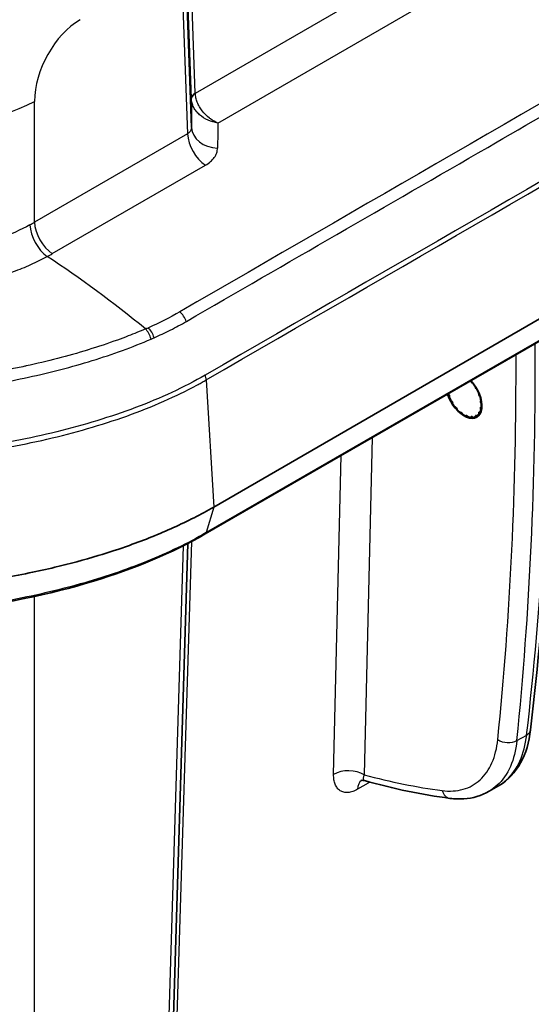
# Model space of a CAD drawing. Units: millimetres. Extents: x 43 to 4999, y 24 to 1570.
# Drawn here: x 396 to 444, y 296 to 389 of the extents above; entities that cross this region are included whole.
import ezdxf

# ---------------------------------------------------------------- set-up
doc = ezdxf.new("R2010")
doc.units = ezdxf.units.MM
doc.header["$LTSCALE"] = 3
doc.layers.add('Visible (ISO)', color=7, linetype='Continuous', lineweight=35)
doc.layers.add('Visible Narrow (ISO)', color=7, linetype='Continuous', lineweight=25)

msp = doc.modelspace()

# ---------------------------------------------------------------- linework, layer by layer
at = {"layer": 'Visible (ISO)'}
for p, q in [((518.939, 403.334), (414.556, 343.069)), ((515.921, 399.519), (413.769, 340.541)), ((413.631, 379.56), (413.631, 379.56)), ((433.435, 366.793), (433.435, 366.793)), ((419.961, 359.018), (419.96, 359.018)), ((438.7, 354.846), (438.696, 354.881)), ((438.856, 354.694), (438.83, 354.694)), ((436.571, 353.655), (436.6, 353.633)), ((439.114, 354.291), (439.119, 354.321)), ((439.246, 354.101), (439.218, 354.112)), ((439.424, 353.664), (439.438, 353.686)), ((436.666, 353.444), (436.653, 353.423)), ((436.844, 353.008), (436.873, 352.997)), ((436.976, 352.818), (436.971, 352.788)), ((439.519, 353.454), (439.491, 353.475)), ((439.599, 353.027), (439.62, 353.038)), ((439.648, 352.817), (439.622, 352.847)), ((437.235, 352.414), (437.261, 352.415)), ((437.391, 352.263), (437.395, 352.228)), ((437.705, 351.933), (437.725, 351.945)), ((437.87, 351.835), (437.883, 351.798)), ((439.438, 351.815), (439.424, 351.852)), ((439.491, 351.964), (439.519, 351.953)), ((439.62, 352.252), (439.599, 352.287)), ((439.622, 352.441), (439.648, 352.441)), ((405.54, 351.79), (405.54, 351.79)), ((438.208, 351.61), (438.221, 351.632)), ((438.366, 351.575), (438.386, 351.539)), ((438.62, 351.485), (438.772, 351.464)), ((438.696, 351.477), (438.7, 351.507)), ((438.83, 351.509), (438.856, 351.479)), ((439.119, 351.548), (439.114, 351.583)), ((439.218, 351.643), (439.246, 351.621)), ((412.144, 339.654), (409.354, 248.992)), ((443.279, 324.06), (443.279, 324.06)), ((440.39, 316.409), (441.261, 316.912)), ((441.261, 316.912), (441.262, 316.912))]:
    msp.add_line(p, q, dxfattribs=at)
for centre, major_axis, ratio, start_param, end_param in [((438.031, 353.546), (1.206, -2.053), 0.57229, 4.33462, 8.223175), ((438.045, 353.554), (1.139, -1.973), 0.57735, 1.940787, 1.962019), ((438.789, 354.81), (0.064, -0.11), 0.57735, 4.07417, 5.978927), ((438.045, 353.554), (1.139, -1.973), 0.57735, 1.626628, 1.829124), ((438.045, 353.554), (-1.139, 1.973), 0.57735, 1.179573, 1.200805), ((439.203, 354.223), (-0.063, 0.11), 0.57735, 0.618418, 2.523175), ((438.045, 353.554), (1.139, -1.973), 0.57735, 1.312469, 1.514965), ((439.504, 353.57), (-0.063, 0.11), 0.57735, 0.304258, 2.209016), ((436.587, 353.538), (0.063, -0.11), 0.57735, 0.304258, 2.209016), ((438.045, 353.554), (-1.139, 1.973), 0.57735, 1.312469, 1.514965), ((436.888, 352.886), (0.063, -0.11), 0.57735, 0.618418, 2.523175), ((438.045, 353.554), (-1.139, 1.973), 0.57735, 1.626628, 1.829124), ((438.045, 353.554), (1.139, -1.973), 0.57735, 0.99831, 1.200805), ((439.662, 352.917), (-0.064, 0.11), 0.57735, 6.273284, 8.178042), ((438.045, 353.554), (1.139, -1.973), 0.57735, 0.68415, 0.886646), ((437.302, 352.299), (-0.064, 0.11), 0.57735, 4.07417, 5.978927), ((438.045, 353.554), (-1.139, 1.973), 0.57735, 1.940787, 2.143283), ((437.789, 351.835), (-0.064, 0.11), 0.57735, 4.388329, 6.293086), ((438.045, 353.554), (-1.139, 1.973), 0.57735, 2.254947, 2.457442), ((438.045, 353.554), (1.139, -1.973), 0.57735, 0.055832, 0.258328), ((439.504, 351.854), (-0.064, 0.11), 0.57735, 5.644966, 7.549723), ((438.045, 353.554), (1.139, -1.973), 0.57735, 0.369991, 0.572487), ((439.662, 352.325), (-0.064, 0.11), 0.57735, 5.959125, 7.863883), ((438.301, 351.539), (-0.064, 0.11), 0.57735, 4.702488, 6.607245), ((438.045, 353.554), (1.139, -1.973), 0.57735, 5.710699, 5.913194), ((438.789, 351.441), (-0.064, 0.11), 0.57735, 5.016647, 6.921405), ((438.045, 353.554), (1.139, -1.973), 0.57735, 6.024858, 6.227354), ((439.203, 351.549), (-0.064, 0.11), 0.57735, 5.330807, 7.235564), ((443.793, 327.356), (-0.5, 0.011), 0.713886, 1.058763, 1.058862)]:
    msp.add_ellipse(centre, major_axis=major_axis, ratio=ratio, start_param=start_param, end_param=end_param, dxfattribs=at)
for points in [[(446.563, 359.475), (446.432, 346.648), (445.671, 334.175), (444.285, 322.182)], [(428.697, 317.409), (428.697, 317.409), (428.697, 317.409), (428.697, 317.409)], [(436.72, 315.751), (434.097, 316.095), (431.414, 316.65), (428.697, 317.409)]]:
    msp.add_open_spline(points, degree=3, dxfattribs=at)
for points, weights in [([(438.696, 354.881), (438.704, 354.894), (438.712, 354.908)], [1.09597382854, 1.09664839937, 1.0973061937]), ([(438.885, 354.705), (438.87, 354.7), (438.856, 354.694)], [1.09726016532, 1.09662480875, 1.09597382854]), ([(439.119, 354.321), (439.129, 354.333), (439.14, 354.345)], [1.09597382854, 1.09663233998, 1.0972748642]), ([(439.278, 354.107), (439.262, 354.104), (439.246, 354.101)], [1.0973343895, 1.09666286079, 1.09597382854]), ([(439.438, 353.686), (439.452, 353.698), (439.466, 353.71)], [1.09597382854, 1.09675118428, 1.09750626151]), ([(439.559, 353.456), (439.539, 353.455), (439.519, 353.454)], [1.09766221781, 1.09683158585, 1.09597382854]), ([(439.62, 353.038), (439.641, 353.05), (439.663, 353.063)], [1.09597382854, 1.09699828677, 1.09798405177]), ([(439.701, 352.813), (439.674, 352.815), (439.648, 352.817)], [1.09825281938, 1.09713832108, 1.09597382854]), ([(437.734, 351.949), (437.719, 351.941), (437.705, 351.933)], [1.09977653367, 1.09794694784, 1.09597382854]), ([(439.533, 351.793), (439.485, 351.804), (439.438, 351.815)], [1.10087291691, 1.09854526249, 1.09597382854]), ([(439.519, 351.953), (439.568, 351.961), (439.618, 351.97)], [1.09597382854, 1.09807323529, 1.10001014718]), ([(439.689, 352.24), (439.654, 352.246), (439.62, 352.252)], [1.09920613724, 1.09764123345, 1.09597382854]), ([(439.648, 352.441), (439.68, 352.452), (439.713, 352.464)], [1.09597382854, 1.09740270405, 1.09875630724]), ([(438.296, 351.616), (438.251, 351.612), (438.208, 351.61)], [1.10409722897, 1.10039601687, 1.09597382854]), ([(438.809, 351.459), (438.75, 351.468), (438.696, 351.477)], [1.10409722897, 1.10039601687, 1.09597382854]), ([(438.856, 351.479), (438.954, 351.47), (439.057, 351.462)], [1.09597382854, 1.10039601687, 1.10409722897]), ([(439.259, 351.515), (439.187, 351.531), (439.119, 351.548)], [1.10409722897, 1.10039601687, 1.09597382854]), ([(439.246, 351.621), (439.325, 351.624), (439.407, 351.627)], [1.09597382854, 1.09936828889, 1.10233794586])]:
    msp.add_rational_spline(points, weights, degree=2, dxfattribs=at)
for points, knots in [([(414.556, 343.069), (413.962, 342.726), (413.349, 342.393), (412.091, 341.75), (411.446, 341.439), (409.464, 340.541), (408.083, 339.986), (405.7, 339.135), (404.724, 338.814), (402.404, 338.112), (401.044, 337.746), (398.868, 337.226), (398.068, 337.049), (396.339, 336.694), (395.407, 336.52), (391.971, 335.939), (389.416, 335.624), (386.155, 335.364), (385.469, 335.317), (384.428, 335.258), (384.074, 335.24), (382.969, 335.191), (382.216, 335.167), (380.761, 335.138), (380.057, 335.133), (378.046, 335.142), (376.737, 335.177), (374.305, 335.3), (373.18, 335.38), (370.133, 335.662), (368.223, 335.912), (364.976, 336.48), (363.62, 336.762), (360.339, 337.571), (358.457, 338.148), (356.243, 338.993), (355.81, 339.167), (354.748, 339.616), (354.129, 339.899), (352.929, 340.492), (352.348, 340.802), (351.79, 341.124)], [0, 0, 0, 0, 0.252136, 0.252136, 0.50406, 0.50406, 1.008254, 1.008254, 1.344853, 1.344853, 1.794276, 1.794276, 2.051322, 2.051322, 2.344986, 2.344986, 3.12528, 3.12528, 3.332393, 3.332393, 3.439009, 3.439009, 3.664948, 3.664948, 3.875845, 3.875845, 4.268365, 4.268365, 4.608281, 4.608281, 5.194167, 5.194167, 5.626244, 5.626244, 6.264581, 6.264581, 6.422776, 6.422776, 6.659686, 6.659686, 6.896809, 6.896809, 6.896809, 6.896809]), ([(413.769, 340.541), (410.704, 338.772), (407.115, 337.284), (399.112, 334.849), (394.565, 333.931), (384.579, 332.757), (378.969, 332.609), (368.833, 333.376), (364.122, 334.173), (359.925, 335.472)], [0, 0, 0, 0, 1.294254, 1.294254, 2.710632, 2.710632, 4.350972, 4.350972, 5.777095, 5.777095, 5.777095, 5.777095]), ([(444.285, 322.182), (444.153, 321.033), (443.838, 319.969), (442.852, 318.195), (442.165, 317.455), (441.344, 316.961)], [0, 0, 0, 0, 0.4291418, 0.4291418, 0.851637, 0.851637, 0.851637, 0.851637]), ([(428.697, 317.409), (428.624, 317.43), (428.553, 317.439), (428.452, 317.442), (428.414, 317.438), (428.383, 317.432), (428.377, 317.43), (428.377, 317.43)], [0, 0, 0, 0, 0.0456246, 0.0456246, 0.0836649, 0.0836649, 0.1048353, 0.1048353, 0.1048353, 0.1048353]), ([(440.39, 316.409), (439.68, 315.999), (438.86, 315.761), (437.591, 315.678), (437.158, 315.694), (436.72, 315.751)], [0, 0, 0, 0, 0.3622431, 0.3622431, 0.5433831, 0.5433831, 0.5433831, 0.5433831])]:
    msp.add_open_spline(points, degree=3, knots=knots, dxfattribs=at)
at = {"layer": 'Visible Narrow (ISO)'}
for p, q in [((516.012, 399.645), (413.86, 340.668)), ((411.871, 397.222), (412.458, 381.37)), ((412.83, 381.877), (412.243, 397.73)), ((440.436, 397.794), (412.831, 381.856)), ((412.478, 378.673), (411.883, 394.743)), ((414.953, 379.08), (442.188, 394.804)), ((411.511, 394.236), (412.109, 378.067)), ((397.746, 369.774), (397.746, 381.113)), ((413.859, 379.428), (413.859, 379.428)), ((414.176, 379.283), (414.176, 379.283)), ((412.109, 378.067), (397.746, 369.774)), ((412.23, 378.151), (412.23, 378.151)), ((399.421, 366.829), (413.784, 375.122)), ((414.056, 375.297), (414.056, 375.297)), ((433.649, 366.917), (433.649, 366.917)), ((433.949, 367.09), (433.949, 367.09)), ((420.478, 359.317), (420.478, 359.317)), ((420.174, 359.142), (420.174, 359.142)), ((413.858, 354.989), (414.556, 343.069)), ((438.7, 354.846), (438.745, 354.872)), ((438.874, 354.719), (438.83, 354.694)), ((439.114, 354.291), (439.158, 354.316)), ((439.262, 354.137), (439.218, 354.112)), ((439.424, 353.664), (439.473, 353.693)), ((439.543, 353.505), (439.491, 353.475)), ((439.692, 352.887), (439.622, 352.847)), ((405.808, 351.882), (405.808, 351.882)), ((439.615, 351.962), (439.424, 351.852)), ((439.704, 352.348), (439.599, 352.287)), ((438.261, 351.655), (438.221, 351.632)), ((438.775, 351.551), (438.7, 351.507)), ((439.218, 351.643), (439.114, 351.583)), ((429.415, 349.575), (428.682, 317.957)), ((425.809, 317.999), (426.502, 347.893)), ((414.556, 343.069), (413.86, 340.668)), ((409.802, 252.219), (412.499, 339.84)), ((411.71, 339.433), (408.908, 248.373)), ((397.751, 219.216), (397.751, 334.685)), ((442.997, 321.16), (443.916, 321.69)), ((429.041, 317.174), (428.061, 316.607))]:
    msp.add_line(p, q, dxfattribs=at)
for centre, major_axis, ratio, start_param, end_param in [((402.24, 383.472), (2.957, 5.623), 0.601958, 0.761592, 2.288755), ((413.727, 381.405), (-1.269, -0.047), 0.551617, 5.476902, 6.265536), ((418.264, 228.633), (5.156, -189.163), 0.01472, 3.7722, 3.795983), ((413.728, 381.384), (-1.268, -0.078), 0.56753, 5.463197, 6.25111), ((384.288, 388.205), (19.05, 0), 0.525933, 3.927942, 5.496836), ((415.017, 378.742), (-2.54, -0.02), 0.793326, 0.024181, 1.525569), ((420.879, 226.65), (-3.751, 189.115), 0.02594, 0.63289, 0.653607), ((413.904, 377.122), (-1.27, 2.2), 0.57735, 0.829031, 2.289452), ((384.387, 378.73), (-18.897, 1.293), 0.625571, 2.366826, 2.397822), ((399.063, 368.562), (-1.208, 2.235), 0.560438, 0.846322, 2.305561), ((399.54, 368.829), (-1.27, 2.2), 0.57735, 0.829031, 2.289452), ((383.843, 377.023), (22.04, -1.318), 0.614512, 5.503274, 5.533403), ((394.558, 293.21), (46.573, -80.666), 0.57735, 2.148162, 2.289559), ((411.191, 360.466), (-0.635, 1.1), 0.577504, 4.398294, 5.286717), ((385.785, 382.434), (-36.463, 7.26), 0.681465, 2.359313, 2.368526), ((407.975, 358.862), (-0.502, 1.167), 0.519926, 4.460019, 5.354374), ((408.243, 358.978), (-0.512, 1.162), 0.524587, 4.456144, 5.349499), ((233.153, 482.324), (-122.641, 306.418), 0.568571, 3.952094, 4.086258), ((385.416, 382.384), (37.797, -7.598), 0.68409, 5.505077, 5.514194), ((157.315, 524.864), (205.85, -350.445), 0.572306, 0.662967, 0.779468), ((226.846, 478.882), (-130.938, 300.866), 0.571287, 3.935394, 4.065963), ((384.288, 367.736), (23.855, 0), 0.57735, 5.342676, 5.342699), ((412.963, 355.434), (-0.635, 1.1), 0.577156, 3.996611, 4.398306), ((413.515, 340.981), (0.254, -0.44), 0.577331, 0, 0.506162), ((444.032, 334.027), (-0.5, 0.016), 0.682582, 1.579626, 1.579869), ((443.864, 329.402), (-0.5, 0.017), 0.708782, 1.265405, 1.265549), ((75.449, 586.685), (-303.17, 417.283), 0.499879, 3.735834, 3.735835), ((443.024, 322.327), (1.262, -0.146), 0.637186, 5.568193, 6.283185), ((442.105, 321.797), (-1.263, 0.128), 0.646346, 0.848076, 2.417844), ((427.245, 317.113), (2.031, -0.047), 0.60216, 0.799228, 2.36972), ((409.709, 407.359), (50.828, -86.527), 0.57229, 5.755386, 5.864072), ((429.497, 315.72), (-1.016, 1.76), 0.57735, 0.066724, 0.750492), ((430.477, 316.287), (-1.016, 1.76), 0.57735, 0.663604, 0.750492), ((436.885, 317.01), (-0.165, -1.259), 0.74908, 5.240301, 6.283185)]:
    msp.add_ellipse(centre, major_axis=major_axis, ratio=ratio, start_param=start_param, end_param=end_param, dxfattribs=at)
for points in [[(520.993, 417.352), (485.256, 396.706), (449.515, 376.067), (413.762, 355.443)], [(413.858, 354.989), (449.601, 375.641), (485.345, 396.274), (521.089, 416.898)], [(462.637, 390.977), (445.548, 381.111), (428.462, 371.243), (411.379, 361.372)], [(412.458, 381.37), (412.458, 381.356), (412.459, 381.342), (412.46, 381.329)], [(412.831, 381.856), (412.83, 381.863), (412.83, 381.87), (412.83, 381.877)], [(411.379, 361.372), (410.445, 360.832), (409.46, 360.337), (408.429, 359.885)], [(429.2, 317.271), (429.147, 317.237), (429.094, 317.204), (429.041, 317.174)]]:
    msp.add_open_spline(points, degree=3, dxfattribs=at)
for points, knots in [([(411.992, 360.476), (421.413, 365.914), (430.835, 371.353), (440.258, 376.793), (447.923, 381.218), (455.588, 385.644), (463.253, 390.069)], [0, 0, 0, 0, 0.0399791, 0.0399791, 0.0399791, 0.07250073, 0.07250073, 0.07250073, 0.07250073]), ([(414.953, 379.08), (414.712, 379.177), (414.47, 379.313), (414.244, 379.479), (414.218, 379.498), (414.192, 379.518), (414.166, 379.538), (413.918, 379.731), (413.687, 379.963), (413.492, 380.216), (413.394, 380.343), (413.305, 380.476), (413.226, 380.612), (413.147, 380.748), (413.08, 380.886), (413.023, 381.027), (412.966, 381.167), (412.921, 381.309), (412.889, 381.447), (412.857, 381.586), (412.837, 381.722), (412.831, 381.856)], [-0.000011062, -0.000011062, -0.000011062, -0.000011062, 0.000854064, 0.000854064, 0.000854064, 0.000955449, 0.000955449, 0.000955449, 0.001921961, 0.001921961, 0.001921961, 0.002405216, 0.002405216, 0.002405216, 0.002888472, 0.002888472, 0.002888472, 0.003371728, 0.003371728, 0.003371728, 0.003854984, 0.003854984, 0.003854984, 0.003854984]), ([(414.953, 379.08), (414.637, 379.122), (414.32, 379.213), (414.03, 379.345), (413.739, 379.476), (413.468, 379.651), (413.239, 379.856), (413.125, 379.958), (413.019, 380.07), (412.926, 380.186), (412.834, 380.302), (412.754, 380.423), (412.687, 380.549), (412.621, 380.675), (412.567, 380.805), (412.529, 380.936), (412.491, 381.066), (412.468, 381.197), (412.46, 381.329)], [-0.000011081, -0.000011081, -0.000011081, -0.000011081, 0.000955586, 0.000955586, 0.000955586, 0.001922252, 0.001922252, 0.001922252, 0.002405585, 0.002405585, 0.002405585, 0.002888918, 0.002888918, 0.002888918, 0.003372251, 0.003372251, 0.003372251, 0.003855584, 0.003855584, 0.003855584, 0.003855584]), ([(412.478, 378.673), (412.48, 378.552), (412.449, 378.436), (412.323, 378.226), (412.229, 378.136), (412.109, 378.067)], [0, 0, 0, 0, 0.000508845, 0.000508845, 0.00101769, 0.00101769, 0.00101769, 0.00101769]), ([(413.784, 375.122), (414.14, 375.327), (414.417, 375.569), (414.712, 375.985), (414.787, 376.129), (414.889, 376.423), (414.916, 376.575), (414.918, 376.728)], [0, 0, 0, 0, 0.001483642, 0.001483642, 0.002225463, 0.002225463, 0.002967284, 0.002967284, 0.002967284, 0.002967284]), ([(397.325, 369.536), (396.445, 369.055), (395.502, 368.63), (394.497, 368.259), (393.995, 368.073), (393.477, 367.901), (392.944, 367.742), (392.411, 367.584), (391.859, 367.439), (391.301, 367.31), (390.185, 367.053), (389.042, 366.859), (387.871, 366.729), (387.285, 366.663), (386.693, 366.614), (386.093, 366.581), (385.494, 366.547), (384.891, 366.531), (384.294, 366.531), (383.099, 366.531), (381.914, 366.595), (380.739, 366.725), (380.445, 366.757), (380.152, 366.794), (379.86, 366.835), (379.567, 366.875), (379.275, 366.92), (378.986, 366.969), (378.409, 367.067), (377.843, 367.18), (377.289, 367.307), (376.181, 367.562), (375.119, 367.876), (374.104, 368.25), (373.596, 368.437), (373.101, 368.639), (372.625, 368.854), (372.15, 369.068), (371.692, 369.296), (371.252, 369.536)], [0, 0, 0, 0, 0.00357086, 0.00357086, 0.00357086, 0.00535629, 0.00535629, 0.00535629, 0.00714172, 0.00714172, 0.00714172, 0.01071259, 0.01071259, 0.01071259, 0.01249802, 0.01249802, 0.01249802, 0.01428345, 0.01428345, 0.01428345, 0.01785405, 0.01785405, 0.01785405, 0.01874671, 0.01874671, 0.01874671, 0.01963938, 0.01963938, 0.01963938, 0.02142475, 0.02142475, 0.02142475, 0.02499568, 0.02499568, 0.02499568, 0.02678125, 0.02678125, 0.02678125, 0.0285669, 0.0285669, 0.0285669, 0.0285669]), ([(369.634, 366.562), (370.126, 366.295), (370.642, 366.042), (371.177, 365.803), (371.711, 365.564), (372.268, 365.339), (372.838, 365.131), (373.979, 364.715), (375.173, 364.366), (376.419, 364.082), (377.041, 363.941), (377.677, 363.815), (378.327, 363.707), (378.651, 363.652), (378.98, 363.602), (379.309, 363.557), (379.638, 363.512), (379.967, 363.471), (380.297, 363.435), (381.619, 363.29), (382.951, 363.219), (384.295, 363.219), (384.966, 363.219), (385.644, 363.237), (386.318, 363.274), (386.992, 363.311), (387.657, 363.366), (388.316, 363.439), (389.632, 363.584), (390.918, 363.799), (392.172, 364.086), (392.799, 364.229), (393.42, 364.39), (394.019, 364.567), (394.619, 364.743), (395.201, 364.934), (395.765, 365.141), (396.33, 365.348), (396.877, 365.569), (397.407, 365.806), (397.937, 366.043), (398.45, 366.295), (398.943, 366.562)], [-0.00000006, -0.00000006, -0.00000006, -0.00000006, 0.00202925, 0.00202925, 0.00202925, 0.00405882, 0.00405882, 0.00405882, 0.00811811, 0.00811811, 0.00811811, 0.01014777, 0.01014777, 0.01014777, 0.01116267, 0.01116267, 0.01116267, 0.01217761, 0.01217761, 0.01217761, 0.01623719, 0.01623719, 0.01623719, 0.01826684, 0.01826684, 0.01826684, 0.0202965, 0.0202965, 0.0202965, 0.02435581, 0.02435581, 0.02435581, 0.02638547, 0.02638547, 0.02638547, 0.02841512, 0.02841512, 0.02841512, 0.03044478, 0.03044478, 0.03044478, 0.03247444, 0.03247444, 0.03247444, 0.03247444]), ([(408.963, 358.943), (409.221, 359.058), (409.478, 359.175), (409.731, 359.295), (409.987, 359.415), (410.24, 359.539), (410.49, 359.665), (410.743, 359.793), (410.993, 359.923), (411.239, 360.056), (411.493, 360.193), (411.744, 360.333), (411.992, 360.476)], [0, 0, 0, 0, 0.000995157, 0.000995157, 0.000995157, 0.001999937, 0.001999937, 0.001999937, 0.003017841, 0.003017841, 0.003017841, 0.004069481, 0.004069481, 0.004069481, 0.004069481]), ([(408.161, 359.769), (407.637, 359.544), (407.088, 359.321), (406.54, 359.108), (406.208, 358.98), (405.873, 358.854), (405.535, 358.732), (404.639, 358.406), (403.723, 358.101), (402.789, 357.813), (402.768, 357.806), (402.747, 357.8), (402.725, 357.793), (400.876, 357.226), (398.955, 356.729), (396.966, 356.296), (396.921, 356.286), (396.875, 356.276), (396.83, 356.266), (396.372, 356.167), (395.91, 356.072), (395.444, 355.979), (395.392, 355.969), (395.34, 355.959), (395.288, 355.948), (394.827, 355.858), (394.363, 355.771), (393.898, 355.688), (393.84, 355.677), (393.782, 355.667), (393.724, 355.656), (392.747, 355.483), (391.765, 355.326), (390.777, 355.185), (390.707, 355.175), (390.636, 355.165), (390.566, 355.155), (388.542, 354.87), (386.498, 354.649), (384.432, 354.493), (384.335, 354.486), (384.239, 354.479), (384.143, 354.472), (383.169, 354.401), (382.19, 354.345), (381.206, 354.304), (381.097, 354.3), (380.987, 354.295), (380.878, 354.291), (380.33, 354.27), (379.78, 354.254), (379.233, 354.243), (378.807, 354.234), (378.382, 354.229), (377.958, 354.226), (377.837, 354.225), (377.715, 354.225), (377.593, 354.225), (375.56, 354.221), (373.547, 354.287), (371.557, 354.432), (371.413, 354.442), (371.27, 354.453), (371.127, 354.465), (370.217, 354.536), (369.312, 354.625), (368.413, 354.733), (368.258, 354.751), (368.104, 354.771), (367.95, 354.79), (367.065, 354.903), (366.182, 355.035), (365.317, 355.187), (365.155, 355.215), (364.994, 355.244), (364.833, 355.274), (362.98, 355.618), (361.197, 356.053), (359.504, 356.604)], [-0.00000006, -0.00000006, -0.00000006, -0.00000006, 0.00200068, 0.00200068, 0.00200068, 0.0032123, 0.0032123, 0.0032123, 0.00642466, 0.00642466, 0.00642466, 0.00649755, 0.00649755, 0.00649755, 0.01284938, 0.01284938, 0.01284938, 0.01299421, 0.01299421, 0.01299421, 0.01445556, 0.01445556, 0.01445556, 0.01461846, 0.01461846, 0.01461846, 0.01606174, 0.01606174, 0.01606174, 0.01624265, 0.01624265, 0.01624265, 0.0192741, 0.0192741, 0.0192741, 0.01949074, 0.01949074, 0.01949074, 0.02569882, 0.02569882, 0.02569882, 0.02598755, 0.02598755, 0.02598755, 0.02891117, 0.02891117, 0.02891117, 0.02923657, 0.02923657, 0.02923657, 0.03086117, 0.03086117, 0.03086117, 0.03212353, 0.03212353, 0.03212353, 0.03248582, 0.03248582, 0.03248582, 0.03854825, 0.03854825, 0.03854825, 0.03898565, 0.03898565, 0.03898565, 0.04176061, 0.04176061, 0.04176061, 0.0422363, 0.0422363, 0.0422363, 0.04497297, 0.04497297, 0.04497297, 0.04548577, 0.04548577, 0.04548577, 0.05139769, 0.05139769, 0.05139769, 0.05139769]), ([(358.862, 355.722), (360.731, 355.094), (362.709, 354.606), (365.811, 354.037), (366.872, 353.875), (369.002, 353.606), (370.074, 353.498), (373.31, 353.244), (375.494, 353.167), (378.254, 353.172), (378.807, 353.178), (379.917, 353.2), (380.474, 353.216), (382.136, 353.28), (383.237, 353.341), (386.525, 353.579), (388.692, 353.81), (391.908, 354.264), (392.975, 354.433), (395.094, 354.81), (396.148, 355.018), (399.245, 355.69), (401.241, 356.207), (404.124, 357.097), (405.066, 357.413), (406.911, 358.086), (407.815, 358.445), (408.688, 358.823)], [0.00067198, 0.00067198, 0.00067198, 0.00067198, 0.00730321, 0.00730321, 0.01061883, 0.01061883, 0.01393445, 0.01393445, 0.02056568, 0.02056568, 0.02222349, 0.02222349, 0.02388129, 0.02388129, 0.02719691, 0.02719691, 0.03382814, 0.03382814, 0.03714376, 0.03714376, 0.04045938, 0.04045938, 0.04709061, 0.04709061, 0.05040623, 0.05040623, 0.05372184, 0.05372184, 0.05372184, 0.05372184]), ([(352.433, 352.113), (352.495, 352.077), (352.559, 352.04), (352.686, 351.969), (352.749, 351.933), (352.941, 351.827), (353.07, 351.757), (353.458, 351.551), (353.721, 351.417), (354.521, 351.027), (355.068, 350.782), (356.749, 350.087), (357.924, 349.679), (359.761, 349.14), (360.386, 348.972), (361.66, 348.66), (362.309, 348.515), (364.266, 348.118), (365.59, 347.9), (368.277, 347.543), (369.639, 347.404), (371.708, 347.248), (372.402, 347.204), (373.798, 347.135), (374.502, 347.108), (378.022, 347.018), (380.821, 347.077), (384.998, 347.334), (386.386, 347.448), (388.464, 347.664), (389.155, 347.743), (390.536, 347.916), (391.227, 348.01), (394.661, 348.517), (397.318, 349.032), (401.166, 349.978), (402.425, 350.323), (404.896, 351.077), (406.108, 351.486), (408.473, 352.376), (409.613, 352.851), (411.256, 353.613), (411.793, 353.876), (412.581, 354.283), (412.84, 354.421), (413.225, 354.631), (413.353, 354.702), (413.543, 354.809), (413.607, 354.845), (413.733, 354.916), (413.796, 354.953), (413.858, 354.989)], [-0.00000006, -0.00000006, -0.00000006, -0.00000006, 0.00026245, 0.00026245, 0.00052497, 0.00052497, 0.00105, 0.00105, 0.00210006, 0.00210006, 0.00420018, 0.00420018, 0.00840042, 0.00840042, 0.01050054, 0.01050054, 0.01260066, 0.01260066, 0.0168009, 0.0168009, 0.02100114, 0.02100114, 0.02310126, 0.02310126, 0.02520138, 0.02520138, 0.03360185, 0.03360185, 0.03780209, 0.03780209, 0.03990221, 0.03990221, 0.04200233, 0.04200233, 0.05040281, 0.05040281, 0.05460305, 0.05460305, 0.05880329, 0.05880329, 0.06300353, 0.06300353, 0.06510365, 0.06510365, 0.06615371, 0.06615371, 0.06667874, 0.06667874, 0.06694125, 0.06694125, 0.06720377, 0.06720377, 0.06720377, 0.06720377]), ([(413.762, 355.443), (411.762, 354.289), (409.573, 353.28), (406.037, 351.947), (404.828, 351.538), (402.366, 350.786), (401.11, 350.442), (397.274, 349.498), (394.625, 348.986), (391.203, 348.48), (390.514, 348.386), (389.137, 348.213), (388.448, 348.134), (386.377, 347.92), (384.992, 347.806), (380.829, 347.549), (378.038, 347.49), (374.529, 347.578), (373.827, 347.605), (372.435, 347.673), (371.743, 347.716), (369.681, 347.871), (368.323, 348.008), (365.644, 348.362), (364.323, 348.578), (362.373, 348.973), (361.726, 349.117), (360.455, 349.427), (359.832, 349.594), (358, 350.13), (356.829, 350.537), (354.593, 351.461), (353.529, 351.977), (352.525, 352.557)], [0, 0, 0, 0, 0.00843953, 0.00843953, 0.01265929, 0.01265929, 0.01687905, 0.01687905, 0.02531858, 0.02531858, 0.02742846, 0.02742846, 0.02953834, 0.02953834, 0.03375811, 0.03375811, 0.04219763, 0.04219763, 0.04430751, 0.04430751, 0.0464174, 0.0464174, 0.05063716, 0.05063716, 0.05485692, 0.05485692, 0.0569668, 0.0569668, 0.05907669, 0.05907669, 0.06329645, 0.06329645, 0.06751621, 0.06751621, 0.06751621, 0.06751621]), ([(413.86, 340.668), (412.994, 340.168), (412.085, 339.689), (411.15, 339.239), (410.216, 338.788), (409.254, 338.365), (408.267, 337.965), (406.292, 337.167), (404.217, 336.467), (402.051, 335.856), (402.048, 335.856), (402.045, 335.855), (402.041, 335.854), (400.961, 335.55), (399.858, 335.268), (398.732, 335.008), (397.602, 334.748), (396.448, 334.51), (395.289, 334.298), (392.973, 333.873), (390.622, 333.546), (388.238, 333.314), (387.047, 333.198), (385.848, 333.106), (384.64, 333.039), (384.036, 333.005), (383.43, 332.977), (382.822, 332.955), (382.214, 332.934), (381.603, 332.919), (380.995, 332.91), (378.56, 332.874), (376.144, 332.941), (373.749, 333.115), (373.745, 333.115), (373.741, 333.115), (373.738, 333.116), (372.543, 333.203), (371.352, 333.317), (370.168, 333.46), (369.573, 333.532), (368.98, 333.612), (368.388, 333.699), (367.796, 333.786), (367.205, 333.881), (366.619, 333.984), (365.448, 334.189), (364.295, 334.424), (363.164, 334.692), (362.035, 334.959), (360.924, 335.26), (359.845, 335.594)], [-0.00000006, -0.00000006, -0.00000006, -0.00000006, 0.00367488, 0.00367488, 0.00367488, 0.00734983, 0.00734983, 0.00734983, 0.01469971, 0.01469971, 0.01469971, 0.0147102, 0.0147102, 0.0147102, 0.01837466, 0.01837466, 0.01837466, 0.0220496, 0.0220496, 0.0220496, 0.02939785, 0.02939785, 0.02939785, 0.03306901, 0.03306901, 0.03306901, 0.03490476, 0.03490476, 0.03490476, 0.03674076, 0.03674076, 0.03674076, 0.04408819, 0.04408819, 0.04408819, 0.04409926, 0.04409926, 0.04409926, 0.04776499, 0.04776499, 0.04776499, 0.04960441, 0.04960441, 0.04960441, 0.05144439, 0.05144439, 0.05144439, 0.05512409, 0.05512409, 0.05512409, 0.05879904, 0.05879904, 0.05879904, 0.05879904]), ([(441.262, 316.912), (441.535, 317.07), (441.792, 317.258), (442.03, 317.476), (442.539, 317.942), (442.96, 318.541), (443.278, 319.252), (443.597, 319.963), (443.812, 320.786), (443.916, 321.69)], [2.8473721, 2.8473721, 2.8473721, 2.8473721, 2.9735836, 2.9735836, 2.9735836, 3.2440992, 3.2440992, 3.2440992, 3.5146149, 3.5146149, 3.5146149, 3.5146149]), ([(435.987, 316.483), (436.688, 316.391), (437.351, 316.431), (438.553, 316.77), (439.091, 317.07), (440.005, 317.908), (440.381, 318.446), (440.94, 319.722), (441.125, 320.459), (441.207, 321.27)], [0.37061, 0.37061, 0.37061, 0.37061, 0.641126, 0.641126, 0.911641, 0.911641, 1.182157, 1.182157, 1.452673, 1.452673, 1.452673, 1.452673]), ([(442.997, 321.16), (442.905, 320.262), (442.7, 319.445), (442.39, 318.739), (442.079, 318.032), (441.663, 317.436), (441.156, 316.972), (440.92, 316.755), (440.664, 316.567), (440.39, 316.409)], [4.8305126, 4.8305126, 4.8305126, 4.8305126, 5.1010283, 5.1010283, 5.1010283, 5.3715439, 5.3715439, 5.3715439, 5.497761, 5.497761, 5.497761, 5.497761]), ([(428.061, 316.607), (427.904, 316.517), (427.748, 316.445), (427.596, 316.394), (427.445, 316.342), (427.299, 316.312), (427.16, 316.3), (427.02, 316.289), (426.885, 316.298), (426.762, 316.327), (426.639, 316.356), (426.526, 316.404), (426.423, 316.47), (426.32, 316.536), (426.228, 316.622), (426.15, 316.722), (426.072, 316.823), (426.006, 316.939), (425.954, 317.07), (425.902, 317.201), (425.863, 317.347), (425.839, 317.502), (425.815, 317.657), (425.805, 317.823), (425.809, 317.999)], [0, 0, 0, 0, 0.000663259, 0.000663259, 0.000663259, 0.001326518, 0.001326518, 0.001326518, 0.001989777, 0.001989777, 0.001989777, 0.002653035, 0.002653035, 0.002653035, 0.003316294, 0.003316294, 0.003316294, 0.003979553, 0.003979553, 0.003979553, 0.004642812, 0.004642812, 0.004642812, 0.005306071, 0.005306071, 0.005306071, 0.005306071]), ([(428.682, 317.957), (428.629, 317.846), (428.596, 317.748), (428.584, 317.663), (428.572, 317.578), (428.581, 317.51), (428.616, 317.463), (428.633, 317.44), (428.657, 317.423), (428.687, 317.412), (428.69, 317.411), (428.694, 317.41), (428.697, 317.409)], [0, 0, 0, 0, 0.000562189, 0.000562189, 0.000562189, 0.001124378, 0.001124378, 0.001124378, 0.001405473, 0.001405473, 0.001405473, 0.00143442, 0.00143442, 0.00143442, 0.00143442])]:
    msp.add_open_spline(points, degree=3, knots=knots, dxfattribs=at)

doc.saveas('drawing.dxf')
